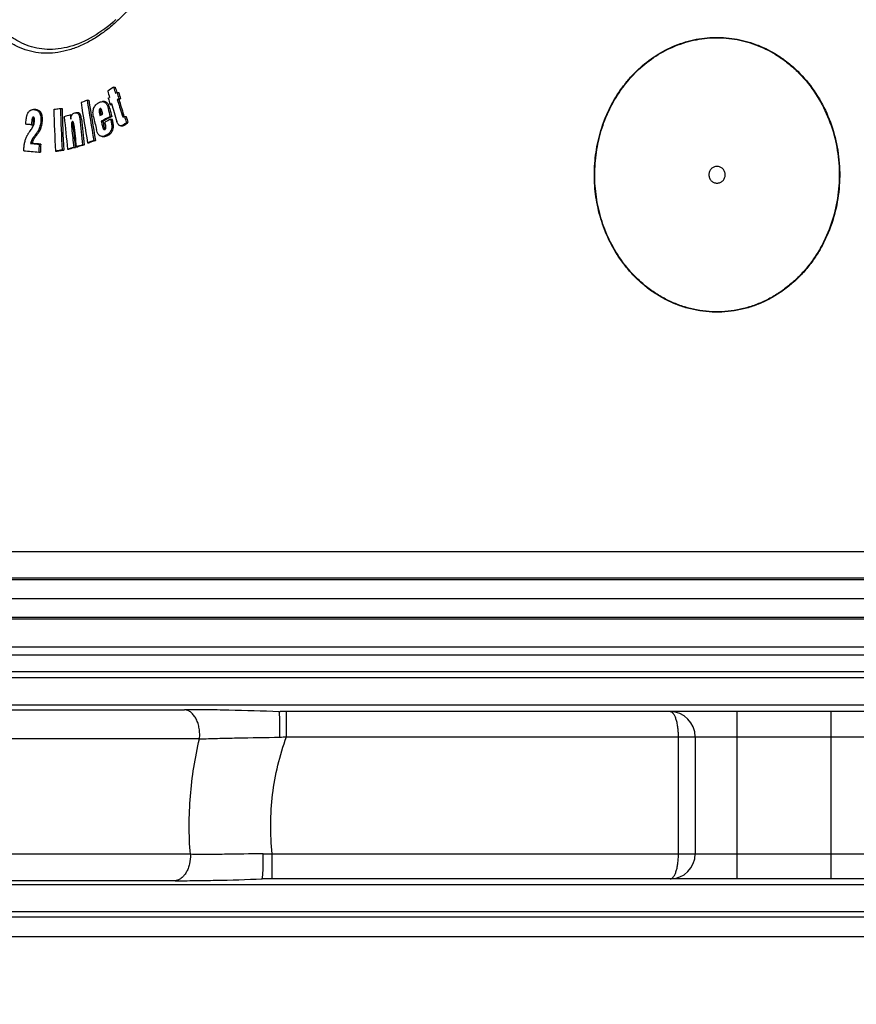
# Model space of a CAD drawing. Extents: x -1913 to 37449, y -8848 to 6615.
# Drawn here: x 4217 to 4617, y 3899 to 4370 of the extents above; entities that cross this region are included whole.
import ezdxf

# ---------------------------------------------------------------- set-up
doc = ezdxf.new("R2010")
doc.units = 0
doc.header["$LTSCALE"] = 5
doc.header["$MEASUREMENT"] = 0
doc.layers.get('0').update_dxf_attribs({"linetype": 'CONTINUOUS'})
doc.layers.get('DEFPOINTS').update_dxf_attribs({"linetype": 'CONTINUOUS'})
doc.layers.add('AM_5', color=3, linetype='CONTINUOUS', lineweight=25)
doc.layers.add('BEZUGSACHSEN', color=7, linetype='CONTINUOUS')
doc.layers.add('RUNDUNGEN', color=7, linetype='CONTINUOUS')
doc.styles.get("Standard").update_dxf_attribs({"font": 'SIMPLEX.SHX', "width": 0.8})
doc.dimstyles.new('AM_ISO$0', dxfattribs={"dimscale": 10, "dimtxt": 3.5, "dimasz": 3.5, "dimexe": 1, "dimexo": 1, "dimgap": 1.5, "dimtad": 1, "dimdsep": 46, "dimtxsty": 'Standard', "dimcen": 0, "dimclrd": 256, "dimclre": 256, "dimclrt": 140, "dimadec": 0, "dimazin": 2, "dimtp": 0.1, "dimtm": 0.1, "dimtfac": 0.71, "dimtdec": 3, "dimtmove": 0, "dimatfit": 3, "dimfxl": 1, "dimlwd": -1, "dimlwe": -1, "dimarcsym": 1})

# ---------------------------------------------------------------- blocks, each defined once
blk = doc.blocks.new('*D212')
at = {"layer": 'AM_5', "linetype": 'ByBlock', "transparency": 16777216}
for p, q in [((3996.35, 4381.38), (3692.25, 4381.38)), ((3702.25, 4346.38), (3702.25, 3176.98)), ((4431.35, 3141.98), (3692.25, 3141.98))]:
    blk.add_line(p, q, dxfattribs=at)
at = {"layer": 'AM_5', "transparency": 16777216}
for points in [[(3696.42, 4346.38), (3708.08, 4346.38), (3702.25, 4381.38)], [(3696.42, 3176.98), (3708.08, 3176.98), (3702.25, 3141.98)]]:
    blk.add_solid(points, dxfattribs=at)
at = {"layer": 'DEFPOINTS', "color": 0, "transparency": 16777216}
for p in [(4006.35, 4381.38), (3702.25, 3141.98), (4441.35, 3141.98)]:
    blk.add_point(p, dxfattribs=at)
at = {"layer": 'AM_5', "color": 140, "transparency": 16777216, "insert": (3669.75, 3761.68), "char_height": 35, "attachment_point": 5, "rotation": 90}
blk.add_mtext('1239', dxfattribs=at)
blk = doc.blocks.new('*D215')
at = {"layer": 'AM_5', "linetype": 'ByBlock', "transparency": 16777216}
for p, q in [((4145.03, 4746.38), (3585.23, 4746.38)), ((3595.23, 4711.38), (3595.23, 3176.98)), ((4431.35, 3141.98), (3585.23, 3141.98))]:
    blk.add_line(p, q, dxfattribs=at)
at = {"layer": 'AM_5', "transparency": 16777216}
for points in [[(3589.39, 4711.38), (3601.06, 4711.38), (3595.23, 4746.38)], [(3589.39, 3176.98), (3601.06, 3176.98), (3595.23, 3141.98)]]:
    blk.add_solid(points, dxfattribs=at)
at = {"layer": 'DEFPOINTS', "color": 0, "transparency": 16777216}
for p in [(4155.03, 4746.38), (3595.23, 3141.98), (4441.35, 3141.98)]:
    blk.add_point(p, dxfattribs=at)
at = {"layer": 'AM_5', "color": 140, "transparency": 16777216, "insert": (3562.73, 3931.49), "char_height": 35, "attachment_point": 5, "rotation": 90}
blk.add_mtext('1604', dxfattribs=at)

msp = doc.modelspace()

# ---------------------------------------------------------------- linework, layer by layer
at = {"color": 7, "linetype": 'Continuous'}
for p, q in [((4261.674, 4337.275), (4262.444, 4337.275)), ((4259.103, 4332.032), (4259.695, 4332.425)), ((4263.185, 4334.771), (4263.175, 4334.804)), ((4263.196, 4334.733), (4263.185, 4334.771)), ((4263.313, 4334.809), (4264.083, 4334.809)), ((4264.19, 4331.889), (4264.96, 4331.889)), ((4236.214, 4327.152), (4236.981, 4327.152)), ((4249.021, 4331.126), (4249.789, 4331.126)), ((4257.091, 4330.405), (4256.322, 4330.405)), ((4260.571, 4329.505), (4259.978, 4329.112)), ((4259.978, 4329.112), (4260.69, 4329.112)), ((4263.429, 4331.39), (4264.199, 4331.39)), ((4223.329, 4322.95), (4223.285, 4322.952)), ((4224.083, 4326.621), (4223.675, 4326.621)), ((4240.972, 4324.041), (4241.74, 4324.041)), ((4244.405, 4325.125), (4243.638, 4325.125)), ((4259.961, 4323.283), (4260.731, 4323.283)), ((4266.869, 4323.327), (4267.64, 4323.327)), ((4222.37, 4319.329), (4223.136, 4319.329)), ((4255.751, 4321.066), (4256.52, 4321.066)), ((4260.25, 4322.054), (4261.02, 4322.054)), ((4265.051, 4318.868), (4265.821, 4318.868)), ((4267.767, 4320.55), (4268.538, 4320.55)), ((4256.257, 4313.769), (4257.025, 4313.769)), ((4221.9, 4310.445), (4222.666, 4310.445)), ((4226.048, 4310.064), (4226.814, 4310.064)), ((4242.61, 4308.518), (4243.376, 4308.518)), ((4243.802, 4308.854), (4244.569, 4308.854)), ((4246.825, 4309.701), (4247.592, 4309.701)), ((4249.246, 4310.672), (4250.013, 4310.672)), ((4252.212, 4311.879), (4252.98, 4311.879)), ((4225.854, 4306.279), (4226.62, 4306.279)), ((4233.86, 4306.774), (4234.626, 4306.774)), ((4237.038, 4307.248), (4237.805, 4307.248)), ((4239.672, 4307.684), (4240.439, 4307.684)), ((5271.351, 4092.701), (4081.351, 4092.701))]:
    msp.add_line(p, q, dxfattribs=at)
at = {"color": 9, "linetype": 'Continuous'}
for p, q in [((4255.171, 4327.036), (4255.54, 4327.036)), ((4259.061, 4327.166), (4259.83, 4327.166)), ((4223.675, 4326.604), (4224.442, 4326.604)), ((4245.476, 4322.259), (4246.243, 4322.259)), ((4254.755, 4325.8), (4255.523, 4325.8)), ((4265.635, 4324.211), (4266.405, 4324.211)), ((4266.17, 4323.095), (4266.239, 4323.095)), ((4222.542, 4321.408), (4223.309, 4321.408)), ((4226.841, 4321.039), (4227.607, 4321.039)), ((4241.487, 4319.713), (4242.254, 4319.713)), ((4241.615, 4317.629), (4242.382, 4317.629)), ((4256.2, 4319.159), (4256.968, 4319.159)), ((4256.689, 4317.492), (4257.457, 4317.492)), ((4260.775, 4318.115), (4261.544, 4318.115)), ((4266.351, 4319.341), (4267.121, 4319.341)), ((4223.478, 4313.54), (4224.244, 4313.54)), ((4225.58, 4316.51), (4226.346, 4316.51)), ((4258.149, 4314.327), (4258.917, 4314.327)), ((5262.835, 4101.688), (4089.866, 4101.688)), ((5262.913, 4083.718), (4089.789, 4083.718)), ((5297.788, 4054.816), (4054.913, 4054.816)), ((5297.788, 4041.848), (4054.913, 4041.848)), ((5297.788, 3955.886), (4054.913, 3955.886)), ((5297.788, 3942.918), (4054.913, 3942.918))]:
    msp.add_line(p, q, dxfattribs=at)
at = {"color": 7, "linetype": 'Continuous'}
for centre, radius, start, end in [((4739.549, 3610.329), 869.951, 123.319876, 123.545232), ((5038.412, 4565.672), 809.622, 196.385787, 196.604579), ((5037.784, 4565.251), 808.161, 196.385123, 196.567761), ((5035.899, 4563.58), 809.891, 196.364928, 196.583623), ((5038.089, 4563.951), 812.776, 196.579253, 196.794157), ((5041.782, 4567.031), 812.368, 196.610126, 196.825173), ((5041.381, 4566.677), 811.145, 196.60983, 196.825201), ((5140.874, 4354.638), 905.077, 181.740285, 183.001376), ((5141.117, 4354.588), 904.552, 181.738149, 182.999971), ((4645.861, 3353.221), 1055.358, 112.087584, 112.2612), ((5104.926, 4462.204), 868.994, 188.756055, 190.0424), ((5105.779, 4463.277), 866.889, 188.768466, 190.057987), ((5107.099, 4463.352), 867.446, 188.767823, 190.056513), ((5081.465, 4515.904), 843.784, 192.925312, 193.195958), ((5081.015, 4515.615), 842.531, 192.924735, 193.195783), ((5044.54, 4566.188), 818.918, 196.799277, 197.432516), ((5045.176, 4567.707), 816.685, 196.819717, 197.346601), ((5045.858, 4567.686), 816.595, 196.820094, 197.347037), ((4223.285, 4322.507), 0.446, 89.9678, 95.48821), ((4223.311, 4322.705), 3.916, 84.66948, 89.93072), ((4224.078, 4322.705), 3.916, 84.66935, 89.93071), ((5138.62, 4354.114), 905.997, 181.735364, 182.995169), ((4601.002, 3050.687), 1323.273, 105.787795, 105.919887), ((5124.734, 4408.73), 890.811, 185.50919, 186.513142), ((5124.231, 4409.369), 887.371, 185.518016, 185.649373), ((5130.975, 4411.022), 889.937, 185.724225, 186.537403), ((5131.281, 4410.955), 889.471, 185.722877, 186.536479), ((5076.598, 4512.021), 845.915, 192.902731, 193.327739), ((4698.556, 3485.128), 945.975, 117.622401, 117.910589), ((4696.783, 3489.818), 940.641, 117.617661, 117.907521), ((5048.383, 4574.567), 820.905, 197.821486, 198.025181), ((5047.986, 4574.207), 819.683, 197.822522, 198.026522), ((5133.691, 4244.882), 914.357, 175.199095, 175.329803), ((5133.156, 4244.956), 913.054, 175.196868, 175.327763), ((5127.93, 4409.748), 891.089, 185.933749, 186.523075), ((5128.008, 4409.657), 890.395, 185.932502, 186.522287), ((5129.397, 4410.176), 891.373, 185.850539, 186.526907), ((5079.871, 4513.913), 846.383, 193.170414, 193.303022), ((5079.422, 4513.624), 845.131, 193.170159, 193.302962), ((4699.17, 3483.159), 946.781, 117.619072, 117.814904), ((5081.89, 4514.908), 847.103, 193.264102, 193.387863), ((4258.305, 4317.786), 0.883, 218.68122, 221.63028), ((5139.283, 4261.373), 914.533, 176.94805, 177.185492), ((5138.746, 4261.422), 913.229, 176.946757, 177.184539), ((4604.859, 3026.17), 1332.532, 105.77442, 105.905706), ((4603.643, 3033.06), 1325.362, 105.772912, 105.904917), ((4616.865, 2983.564), 1376.797, 105.591028, 105.721676), ((4615.624, 2990.603), 1369.477, 105.58924, 105.720597), ((4651.737, 3325.773), 1063.967, 112.055538, 112.227991), ((4650.521, 3330.528), 1058.815, 112.052621, 112.225931), ((4531.511, 7660.741), 3368.359, 264.670884, 264.793613)]:
    msp.add_arc(centre, radius, start, end, dxfattribs=at)
for points in [[(4262.552, 4334.31), (4262.805, 4334.477), (4263.059, 4334.643), (4263.313, 4334.809)], [(4264.19, 4331.889), (4263.936, 4331.723), (4263.682, 4331.557), (4263.429, 4331.39)], [(4264.199, 4331.39), (4264.453, 4331.557), (4264.706, 4331.723), (4264.96, 4331.889)], [(4255.124, 4323.766), (4255.572, 4324.003), (4256.021, 4324.24), (4256.47, 4324.477)], [(4266.17, 4323.095), (4266.191, 4323.085), (4266.216, 4323.082), (4266.239, 4323.082)], [(4266.239, 4323.082), (4266.248, 4323.082), (4266.257, 4323.083), (4266.266, 4323.083)], [(4266.266, 4323.083), (4266.297, 4323.086), (4266.329, 4323.093), (4266.36, 4323.101)], [(4242.056, 4320.842), (4242.029, 4320.842), (4242.002, 4320.838), (4241.976, 4320.831)]]:
    msp.add_open_spline(points, degree=3, dxfattribs=at)
for points, knots in [([(4233.038, 4326.677), (4233.301, 4326.717), (4234.36, 4326.876), (4235.419, 4327.034), (4236.214, 4327.152)], [0, 0, 0, 0, 0.2491356, 1, 1, 1, 1]), ([(4252.041, 4323.131), (4251.967, 4323.457), (4251.844, 4324.123), (4251.769, 4325.143), (4251.838, 4326.168), (4252, 4326.835), (4252.111, 4327.154)], [0, 0, 0, 0, 0.2464668, 0.4978515, 0.7511925, 1, 1, 1, 1]), ([(4252.111, 4327.154), (4252.224, 4327.477), (4252.504, 4328.08), (4253.089, 4328.844), (4253.765, 4329.436), (4254.257, 4329.74), (4254.505, 4329.872)], [0, 0, 0, 0, 0.2767801, 0.5335431, 0.7728469, 1, 1, 1, 1]), ([(4254.505, 4329.872), (4254.792, 4330.023), (4255.375, 4330.283), (4256.011, 4330.405), (4256.322, 4330.405)], [0, 0, 0, 0, 0.5103025, 1, 1, 1, 1]), ([(4255.171, 4327.036), (4255.129, 4327.013), (4255.046, 4326.957), (4254.903, 4326.796), (4254.792, 4326.523), (4254.746, 4326.167), (4254.748, 4325.922), (4254.755, 4325.8)], [0, 0, 0, 0, 0.1038017, 0.2163118, 0.4662517, 0.7325661, 1, 1, 1, 1]), ([(4255.361, 4327.087), (4255.345, 4327.087), (4255.279, 4327.083), (4255.215, 4327.059), (4255.171, 4327.036)], [0, 0, 0, 0, 0.244106, 1, 1, 1, 1]), ([(4255.947, 4326.429), (4255.916, 4326.509), (4255.849, 4326.663), (4255.743, 4326.841), (4255.641, 4326.96), (4255.556, 4327.03), (4255.462, 4327.077), (4255.394, 4327.087), (4255.361, 4327.087)], [0, 0, 0, 0, 0.2772148, 0.5407671, 0.664896, 0.7822966, 0.8930749, 1, 1, 1, 1]), ([(4256.322, 4330.405), (4256.484, 4330.405), (4256.813, 4330.372), (4257.291, 4330.202), (4257.729, 4329.904), (4258.111, 4329.49), (4258.43, 4328.987), (4258.783, 4328.217), (4258.963, 4327.592), (4259.061, 4327.166)], [0, 0, 0, 0, 0.1058037, 0.2137027, 0.3271303, 0.4485183, 0.5780654, 0.7143496, 1, 1, 1, 1]), ([(4259.83, 4327.166), (4259.732, 4327.592), (4259.552, 4328.217), (4259.199, 4328.987), (4258.88, 4329.49), (4258.499, 4329.904), (4258.06, 4330.202), (4257.582, 4330.372), (4257.253, 4330.405), (4257.091, 4330.405)], [0, 0, 0, 0, 0.2856386, 0.4219183, 0.5514628, 0.6728507, 0.7862817, 0.8941875, 1, 1, 1, 1]), ([(4219.631, 4319.584), (4219.656, 4319.983), (4219.716, 4320.781), (4219.847, 4321.971), (4220.006, 4322.95), (4220.186, 4323.712), (4220.3, 4324.082), (4220.367, 4324.261)], [0, 0, 0, 0, 0.2530206, 0.505389, 0.7558122, 0.8792555, 1, 1, 1, 1]), ([(4220.367, 4324.261), (4220.508, 4324.638), (4220.763, 4325.172), (4221.234, 4325.764), (4221.617, 4326.105), (4222.027, 4326.354), (4222.586, 4326.567), (4223.028, 4326.621), (4223.316, 4326.621)], [0, 0, 0, 0, 0.2977598, 0.4331081, 0.5585321, 0.675569, 0.7867051, 1, 1, 1, 1]), ([(4223.242, 4322.95), (4223.187, 4322.945), (4223.07, 4322.909), (4222.924, 4322.781), (4222.81, 4322.6), (4222.722, 4322.386), (4222.656, 4322.152), (4222.589, 4321.826), (4222.558, 4321.576), (4222.542, 4321.408)], [0, 0, 0, 0, 0.092362, 0.1966839, 0.3159571, 0.4457717, 0.5812952, 0.7196971, 1, 1, 1, 1]), ([(4223.309, 4321.408), (4223.331, 4321.648), (4223.379, 4322.004), (4223.507, 4322.452), (4223.608, 4322.656), (4223.672, 4322.742)], [0, 0, 0, 0, 0.5183527, 0.7689185, 1, 1, 1, 1]), ([(4223.871, 4321.236), (4223.877, 4321.328), (4223.884, 4321.466), (4223.887, 4321.649), (4223.886, 4321.877), (4223.866, 4322.188), (4223.798, 4322.509), (4223.691, 4322.727), (4223.588, 4322.849), (4223.463, 4322.926), (4223.373, 4322.946), (4223.329, 4322.95)], [0, 0, 0, 0, 0.1409877, 0.2114392, 0.2817782, 0.4906897, 0.6895643, 0.7798316, 0.860409, 0.9323632, 1, 1, 1, 1]), ([(4223.675, 4326.604), (4223.907, 4326.583), (4224.375, 4326.504), (4225.06, 4326.244), (4225.703, 4325.787), (4226.238, 4325.1), (4226.611, 4324.215), (4226.818, 4323.202), (4226.887, 4322.129), (4226.865, 4321.403), (4226.841, 4321.039)], [0, 0, 0, 0, 0.0967647, 0.1961754, 0.3022569, 0.4204839, 0.5536181, 0.6981633, 0.8482629, 1, 1, 1, 1]), ([(4227.607, 4321.039), (4227.631, 4321.403), (4227.654, 4322.129), (4227.584, 4323.202), (4227.378, 4324.215), (4227.005, 4325.1), (4226.469, 4325.787), (4225.827, 4326.244), (4225.142, 4326.504), (4224.674, 4326.583), (4224.442, 4326.604)], [0, 0, 0, 0, 0.1517394, 0.3018402, 0.4463877, 0.5795222, 0.6977472, 0.8038271, 0.9032365, 1, 1, 1, 1]), ([(4241.17, 4322.016), (4241.201, 4322.378), (4241.281, 4322.916), (4241.503, 4323.589), (4241.727, 4324.037), (4242.01, 4324.414), (4242.432, 4324.791), (4242.812, 4324.968), (4243.066, 4325.039)], [0, 0, 0, 0, 0.2861653, 0.4246074, 0.5563286, 0.6790912, 0.7927304, 1, 1, 1, 1]), ([(4243.066, 4325.039), (4243.113, 4325.052), (4243.3, 4325.1), (4243.493, 4325.125), (4243.638, 4325.125)], [0, 0, 0, 0, 0.2531645, 1, 1, 1, 1]), ([(4243.638, 4325.125), (4243.763, 4325.125), (4244.018, 4325.096), (4244.385, 4324.939), (4244.708, 4324.658), (4244.968, 4324.276), (4245.166, 4323.823), (4245.361, 4323.149), (4245.44, 4322.618), (4245.476, 4322.259)], [0, 0, 0, 0, 0.1002225, 0.2036892, 0.3155016, 0.4384667, 0.5712473, 0.7107258, 1, 1, 1, 1]), ([(4246.243, 4322.259), (4246.207, 4322.618), (4246.129, 4323.149), (4245.933, 4323.823), (4245.735, 4324.276), (4245.476, 4324.658), (4245.153, 4324.939), (4244.786, 4325.096), (4244.53, 4325.125), (4244.405, 4325.125)], [0, 0, 0, 0, 0.2892744, 0.4287521, 0.5615287, 0.6844924, 0.7963053, 0.8997725, 1, 1, 1, 1]), ([(4254.755, 4325.8), (4254.764, 4325.625), (4254.811, 4325.281), (4254.935, 4324.602), (4255.047, 4324.099), (4255.124, 4323.766)], [0, 0, 0, 0, 0.2532729, 0.5035427, 1, 1, 1, 1]), ([(4255.523, 4325.8), (4255.513, 4325.986), (4255.515, 4326.347), (4255.622, 4326.712), (4255.728, 4326.853)], [0, 0, 0, 0, 0.5140851, 1, 1, 1, 1]), ([(4255.81, 4324.129), (4255.75, 4324.403), (4255.662, 4324.817), (4255.566, 4325.374), (4255.531, 4325.657), (4255.523, 4325.8)], [0, 0, 0, 0, 0.4965306, 0.7468807, 1, 1, 1, 1]), ([(4256.47, 4324.477), (4256.431, 4324.643), (4256.354, 4324.974), (4256.232, 4325.467), (4256.124, 4325.874), (4256.03, 4326.195), (4255.977, 4326.353), (4255.947, 4326.429)], [0, 0, 0, 0, 0.2523368, 0.5038003, 0.7537937, 0.8777397, 1, 1, 1, 1]), ([(4265.635, 4324.211), (4265.668, 4324.107), (4265.735, 4323.901), (4265.828, 4323.648), (4265.913, 4323.452), (4265.982, 4323.313), (4266.061, 4323.189), (4266.129, 4323.116), (4266.17, 4323.095)], [0, 0, 0, 0, 0.2612138, 0.5191841, 0.6460858, 0.770498, 0.8903429, 1, 1, 1, 1]), ([(4266.36, 4323.101), (4266.449, 4323.124), (4266.622, 4323.197), (4266.787, 4323.282), (4266.869, 4323.327)], [0, 0, 0, 0, 0.4937792, 1, 1, 1, 1]), ([(4266.777, 4323.277), (4266.734, 4323.347), (4266.662, 4323.496), (4266.536, 4323.807), (4266.456, 4324.049), (4266.405, 4324.211)], [0, 0, 0, 0, 0.242535, 0.491977, 1, 1, 1, 1]), ([(4222.37, 4319.329), (4222.141, 4319.351), (4221.228, 4319.435), (4220.315, 4319.52), (4219.631, 4319.584)], [0, 0, 0, 0, 0.2508591, 1, 1, 1, 1]), ([(4220.167, 4313.964), (4220.207, 4314.047), (4220.294, 4314.206), (4220.476, 4314.514), (4220.713, 4314.887), (4221.004, 4315.326), (4221.394, 4315.903), (4221.89, 4316.616), (4222.291, 4317.182), (4222.492, 4317.464)], [0, 0, 0, 0, 0.0652859, 0.1292253, 0.2554168, 0.3804851, 0.5049436, 0.7528415, 1, 1, 1, 1]), ([(4222.492, 4317.464), (4222.865, 4317.986), (4223.352, 4318.866), (4223.747, 4320.166), (4223.848, 4320.875), (4223.871, 4321.236)], [0, 0, 0, 0, 0.4739819, 0.7321994, 1, 1, 1, 1]), ([(4226.841, 4321.039), (4226.788, 4320.226), (4226.541, 4318.656), (4225.948, 4317.178), (4225.58, 4316.51)], [0, 0, 0, 0, 0.516521, 1, 1, 1, 1]), ([(4226.346, 4316.51), (4226.714, 4317.178), (4227.307, 4318.656), (4227.554, 4320.226), (4227.607, 4321.039)], [0, 0, 0, 0, 0.4834802, 1, 1, 1, 1]), ([(4241.487, 4319.713), (4241.478, 4319.538), (4241.486, 4319.188), (4241.529, 4318.493), (4241.579, 4317.974), (4241.615, 4317.629)], [0, 0, 0, 0, 0.2513868, 0.5016383, 1, 1, 1, 1]), ([(4241.976, 4320.831), (4241.935, 4320.819), (4241.853, 4320.782), (4241.747, 4320.687), (4241.662, 4320.557), (4241.575, 4320.351), (4241.513, 4320.066), (4241.493, 4319.831), (4241.487, 4319.713)], [0, 0, 0, 0, 0.0983531, 0.2063248, 0.3258015, 0.4542882, 0.7242949, 1, 1, 1, 1]), ([(4242.166, 4320.818), (4242.157, 4320.822), (4242.122, 4320.836), (4242.084, 4320.842), (4242.056, 4320.842)], [0, 0, 0, 0, 0.2554846, 1, 1, 1, 1]), ([(4242.667, 4319.315), (4242.652, 4319.46), (4242.617, 4319.746), (4242.55, 4320.098), (4242.473, 4320.367), (4242.4, 4320.553), (4242.306, 4320.713), (4242.216, 4320.795), (4242.166, 4320.818)], [0, 0, 0, 0, 0.2679609, 0.5313952, 0.6596801, 0.7833296, 0.898506, 1, 1, 1, 1]), ([(4242.382, 4317.629), (4242.346, 4317.974), (4242.296, 4318.493), (4242.253, 4319.188), (4242.245, 4319.538), (4242.254, 4319.713)], [0, 0, 0, 0, 0.4983637, 0.7486159, 1, 1, 1, 1]), ([(4242.254, 4319.713), (4242.261, 4319.852), (4242.286, 4320.123), (4242.356, 4320.392), (4242.413, 4320.513)], [0, 0, 0, 0, 0.5087691, 1, 1, 1, 1]), ([(4256.2, 4319.159), (4256.233, 4319.016), (4256.302, 4318.731), (4256.413, 4318.307), (4256.513, 4317.958), (4256.605, 4317.687), (4256.658, 4317.555), (4256.689, 4317.492)], [0, 0, 0, 0, 0.253387, 0.5056645, 0.7557852, 0.8791868, 1, 1, 1, 1]), ([(4256.689, 4317.492), (4256.72, 4317.428), (4256.786, 4317.308), (4256.909, 4317.152), (4257.06, 4317.042), (4257.179, 4317.015), (4257.235, 4317.015)], [0, 0, 0, 0, 0.2781587, 0.5390123, 0.7776761, 1, 1, 1, 1]), ([(4257.457, 4317.492), (4257.427, 4317.555), (4257.374, 4317.687), (4257.282, 4317.958), (4257.181, 4318.307), (4257.071, 4318.731), (4257.002, 4319.016), (4256.968, 4319.159)], [0, 0, 0, 0, 0.120809, 0.2442118, 0.494333, 0.7466118, 1, 1, 1, 1]), ([(4257.615, 4317.234), (4257.6, 4317.253), (4257.54, 4317.334), (4257.491, 4317.423), (4257.457, 4317.492)], [0, 0, 0, 0, 0.2422108, 1, 1, 1, 1]), ([(4257.483, 4317.084), (4257.539, 4317.113), (4257.65, 4317.191), (4257.782, 4317.359), (4257.869, 4317.572), (4257.924, 4317.89), (4257.905, 4318.296), (4257.844, 4318.613), (4257.808, 4318.768)], [0, 0, 0, 0, 0.1036293, 0.2176402, 0.3429526, 0.4748037, 0.740121, 1, 1, 1, 1]), ([(4260.775, 4318.115), (4260.734, 4317.664), (4260.548, 4316.8), (4259.92, 4315.698), (4259.087, 4314.886), (4258.462, 4314.492), (4258.149, 4314.327)], [0, 0, 0, 0, 0.2818811, 0.5422011, 0.7788537, 1, 1, 1, 1]), ([(4258.917, 4314.327), (4259.231, 4314.492), (4259.856, 4314.886), (4260.689, 4315.698), (4261.317, 4316.8), (4261.503, 4317.664), (4261.544, 4318.115)], [0, 0, 0, 0, 0.2211575, 0.4578158, 0.718132, 1, 1, 1, 1]), ([(4260.25, 4322.054), (4260.326, 4321.735), (4260.469, 4321.094), (4260.651, 4320.119), (4260.76, 4319.293), (4260.798, 4318.622), (4260.79, 4318.283), (4260.775, 4318.115)], [0, 0, 0, 0, 0.2462044, 0.4945773, 0.7457538, 0.8726007, 1, 1, 1, 1]), ([(4261.544, 4318.115), (4261.56, 4318.283), (4261.567, 4318.622), (4261.529, 4319.293), (4261.42, 4320.119), (4261.238, 4321.094), (4261.095, 4321.735), (4261.02, 4322.054)], [0, 0, 0, 0, 0.127401, 0.254248, 0.5054236, 0.753796, 1, 1, 1, 1]), ([(4265.051, 4318.868), (4264.948, 4318.868), (4264.737, 4318.892), (4264.324, 4319.047), (4263.973, 4319.364), (4263.7, 4319.76), (4263.454, 4320.222), (4263.315, 4320.598), (4263.235, 4320.855)], [0, 0, 0, 0, 0.1079061, 0.2181532, 0.4551743, 0.5844905, 0.719286, 1, 1, 1, 1]), ([(4266.351, 4319.341), (4266.25, 4319.274), (4265.854, 4319.035), (4265.394, 4318.868), (4265.051, 4318.868)], [0, 0, 0, 0, 0.26173, 1, 1, 1, 1]), ([(4265.821, 4318.868), (4265.933, 4318.868), (4266.22, 4318.902), (4266.662, 4319.063), (4266.97, 4319.241), (4267.121, 4319.341)], [0, 0, 0, 0, 0.2406663, 0.6123983, 1, 1, 1, 1]), ([(4267.767, 4320.55), (4267.727, 4320.476), (4267.625, 4320.344), (4267.4, 4320.115), (4267.1, 4319.866), (4266.729, 4319.594), (4266.477, 4319.424), (4266.351, 4319.341)], [0, 0, 0, 0, 0.1351745, 0.264164, 0.514028, 0.7585312, 1, 1, 1, 1]), ([(4267.121, 4319.341), (4267.247, 4319.424), (4267.499, 4319.594), (4267.87, 4319.866), (4268.17, 4320.115), (4268.395, 4320.344), (4268.497, 4320.476), (4268.538, 4320.55)], [0, 0, 0, 0, 0.2414743, 0.4859818, 0.7358475, 0.864835, 1, 1, 1, 1]), ([(4218.669, 4306.942), (4218.699, 4307.561), (4218.795, 4308.792), (4219.068, 4310.608), (4219.499, 4312.346), (4219.92, 4313.447), (4220.167, 4313.964)], [0, 0, 0, 0, 0.2575506, 0.5125233, 0.7616241, 1, 1, 1, 1]), ([(4223.478, 4313.54), (4223.143, 4313.095), (4222.494, 4312.125), (4222.036, 4311.036), (4221.9, 4310.445)], [0, 0, 0, 0, 0.478784, 1, 1, 1, 1]), ([(4222.666, 4310.445), (4222.803, 4311.036), (4223.26, 4312.125), (4223.909, 4313.095), (4224.244, 4313.54)], [0, 0, 0, 0, 0.5212052, 1, 1, 1, 1]), ([(4225.58, 4316.51), (4225.504, 4316.373), (4225.337, 4316.111), (4225.078, 4315.728), (4224.815, 4315.355), (4224.462, 4314.864), (4224.017, 4314.259), (4223.658, 4313.779), (4223.478, 4313.54)], [0, 0, 0, 0, 0.1291262, 0.2556736, 0.381055, 0.505706, 0.7535422, 1, 1, 1, 1]), ([(4224.244, 4313.54), (4224.424, 4313.779), (4224.783, 4314.259), (4225.228, 4314.864), (4225.581, 4315.355), (4225.844, 4315.728), (4226.103, 4316.111), (4226.27, 4316.373), (4226.346, 4316.51)], [0, 0, 0, 0, 0.2464573, 0.4942933, 0.6189443, 0.7443258, 0.8708734, 1, 1, 1, 1]), ([(4256.257, 4313.769), (4256.093, 4313.769), (4255.761, 4313.802), (4255.279, 4313.97), (4254.833, 4314.268), (4254.444, 4314.681), (4254.117, 4315.186), (4253.754, 4315.96), (4253.567, 4316.59), (4253.465, 4317.02)], [0, 0, 0, 0, 0.1057153, 0.2136031, 0.3270542, 0.4484848, 0.5780871, 0.7144138, 1, 1, 1, 1]), ([(4258.149, 4314.327), (4257.85, 4314.169), (4257.243, 4313.898), (4256.581, 4313.769), (4256.257, 4313.769)], [0, 0, 0, 0, 0.5103927, 1, 1, 1, 1]), ([(4257.025, 4313.769), (4257.35, 4313.769), (4258.012, 4313.898), (4258.619, 4314.169), (4258.917, 4314.327)], [0, 0, 0, 0, 0.4896097, 1, 1, 1, 1]), ([(4257.235, 4317.015), (4257.256, 4317.015), (4257.343, 4317.022), (4257.426, 4317.053), (4257.483, 4317.084)], [0, 0, 0, 0, 0.2444857, 1, 1, 1, 1]), ([(4221.9, 4310.445), (4222.244, 4310.413), (4223.626, 4310.285), (4225.009, 4310.159), (4226.048, 4310.064)], [0, 0, 0, 0, 0.2487368, 1, 1, 1, 1]), ([(4226.814, 4310.064), (4226.467, 4310.096), (4225.084, 4310.222), (4223.702, 4310.349), (4222.666, 4310.445)], [0, 0, 0, 0, 0.2512635, 1, 1, 1, 1]), ([(4237.038, 4307.248), (4236.773, 4307.209), (4235.713, 4307.051), (4234.653, 4306.893), (4233.86, 4306.774)], [0, 0, 0, 0, 0.2508617, 1, 1, 1, 1]), ([(4234.626, 4306.774), (4234.89, 4306.814), (4235.95, 4306.972), (4237.009, 4307.13), (4237.805, 4307.248)], [0, 0, 0, 0, 0.2491359, 1, 1, 1, 1])]:
    msp.add_open_spline(points, degree=3, knots=knots, dxfattribs=at)
at = {"layer": 'BEZUGSACHSEN', "color": 7, "linetype": 'Continuous'}
for points in [[(4554.198, 4295.432), (4554.198, 4295.952), (4553.996, 4296.999), (4553.131, 4298.328), (4551.831, 4299.222), (4550.293, 4299.537), (4548.754, 4299.222), (4547.454, 4298.328), (4546.589, 4296.999), (4546.387, 4295.952), (4546.387, 4295.432)], [(4546.387, 4295.432), (4546.387, 4294.912), (4546.589, 4293.865), (4547.454, 4292.536), (4548.754, 4291.642), (4550.293, 4291.327), (4551.831, 4291.642), (4553.131, 4292.536), (4553.996, 4293.865), (4554.198, 4294.912), (4554.198, 4295.432)]]:
    msp.add_open_spline(points, degree=3, knots=[0, 0, 0, 0, 0.1263819, 0.2519588, 0.3763883, 0.5, 0.6236117, 0.7480412, 0.8736181, 1, 1, 1, 1], dxfattribs=at)
at = {"layer": 'RUNDUNGEN', "color": 7, "linetype": 'Continuous'}
for p, q in [((4231.212, 4355.384), (4231.21, 4355.384)), ((4745.578, 4038.701), (4341.336, 4038.701)), ((4539.851, 4026.701), (4539.851, 3970.701)), ((4748.983, 3958.701), (4333.121, 3958.701))]:
    msp.add_line(p, q, dxfattribs=at)
at = {"layer": 'RUNDUNGEN', "color": 9, "linetype": 'Continuous'}
for p, q in [((5238.22, 4115.085), (4114.482, 4115.085)), ((5247.344, 4102.523), (4105.358, 4102.523)), ((4100.272, 4083.062), (5252.429, 4083.062)), ((4109.035, 4069.636), (5243.666, 4069.636)), ((5245.041, 4065.792), (4107.66, 4065.792)), ((5255.536, 4057.77), (4097.165, 4057.77)), ((4086.35, 4039.649), (4295.642, 4039.649)), ((4344.359, 4026.701), (4344.359, 4038.701)), ((4559.851, 3958.701), (4559.851, 4038.701)), ((4604.851, 3958.701), (4604.851, 4038.701)), ((4302.736, 4025.671), (4097.344, 4025.671)), ((4344.359, 4026.701), (4739.55, 4026.701)), ((4531.851, 3970.701), (4531.851, 4026.701)), ((4298.36, 3970.49), (4094.23, 3970.49)), ((4337.566, 3958.701), (4337.566, 3970.701)), ((4337.566, 3970.701), (4741.494, 3970.701)), ((4291.124, 3957.856), (4083.086, 3957.856)), ((4088.707, 3940.555), (5263.994, 3940.555)), ((4099.592, 3931.151), (5253.109, 3931.151))]:
    msp.add_line(p, q, dxfattribs=at)
at = {"layer": 'RUNDUNGEN', "color": 7, "linetype": 'Continuous'}
msp.add_lwpolyline([(4262.785, 4369.633), (4261.448, 4368.445), (4260.101, 4367.305), (4258.745, 4366.215), (4257.381, 4365.174), (4256.01, 4364.184), (4254.632, 4363.244), (4253.25, 4362.355), (4251.864, 4361.518), (4250.474, 4360.733), (4249.081, 4360.001), (4247.687, 4359.321), (4246.292, 4358.694), (4244.897, 4358.121), (4243.503, 4357.601), (4242.111, 4357.135), (4240.72, 4356.723), (4239.333, 4356.366), (4237.95, 4356.064), (4236.572, 4355.817), (4235.199, 4355.625), (4233.832, 4355.489), (4232.472, 4355.408), (4231.212, 4355.384)], dxfattribs=at)
for centre, start, end in [((4527.851, 4026.701), 0, 90), ((4527.851, 3970.701), 270, 0)]:
    msp.add_arc(centre, 12, start, end, dxfattribs=at)
at = {"layer": 'RUNDUNGEN', "color": 9, "linetype": 'Continuous'}
msp.add_arc((4276.428, 5112.892), 1088.314, 273.408465, 273.578667, dxfattribs=at)
for points, knots in [([(4229.683, 4353.55), (4227.934, 4353.55), (4224.451, 4353.817), (4219.368, 4355.049), (4214.535, 4357.095), (4210.008, 4359.927), (4205.83, 4363.505), (4202.039, 4367.786), (4198.666, 4372.719), (4195.736, 4378.253), (4193.27, 4384.33), (4191.285, 4390.889), (4189.794, 4397.87), (4188.806, 4405.204), (4188.325, 4412.827), (4188.365, 4423.379), (4189.704, 4436.838), (4193.233, 4452.839), (4198.582, 4468.279), (4204.48, 4480.349), (4209.979, 4489.215), (4214.383, 4495.302), (4219.074, 4500.842), (4225.504, 4507.268), (4232.467, 4512.586), (4239.832, 4516.444), (4245.286, 4518.493), (4250.74, 4519.739), (4254.39, 4520.025), (4256.182, 4520.025)], [0, 0, 0, 0, 0.0240583, 0.0478181, 0.0716546, 0.0959343, 0.1209831, 0.1470638, 0.1743661, 0.2030065, 0.233034, 0.2644398, 0.2971665, 0.3311168, 0.3661619, 0.4021471, 0.4761893, 0.5517191, 0.6270447, 0.7004653, 0.7359818, 0.7704544, 0.8037364, 0.8357142, 0.8954408, 0.9232792, 0.9498572, 0.9753493, 1, 1, 1, 1]), ([(4256.182, 4520.025), (4257.935, 4520.025), (4261.434, 4519.757), (4266.553, 4518.522), (4271.444, 4516.475), (4276.052, 4513.643), (4280.33, 4510.06), (4284.235, 4505.771), (4287.732, 4500.824), (4290.789, 4495.272), (4293.38, 4489.173), (4295.481, 4482.587), (4297.075, 4475.579), (4298.527, 4465.624), (4298.965, 4452.541), (4297.39, 4436.524), (4293.787, 4420.527), (4288.289, 4405.121), (4282.226, 4393.1), (4276.584, 4384.277), (4272.067, 4378.213), (4267.266, 4372.695), (4262.223, 4367.779), (4256.987, 4363.517), (4251.609, 4359.954), (4246.139, 4357.132), (4240.632, 4355.084), (4235.145, 4353.838), (4231.479, 4353.55), (4229.683, 4353.55)], [0, 0, 0, 0, 0.0239672, 0.0477468, 0.0716965, 0.0961563, 0.1214222, 0.1477284, 0.175241, 0.2040583, 0.2342173, 0.2657015, 0.2984501, 0.3323657, 0.4031268, 0.4767777, 0.5518429, 0.6267429, 0.6998884, 0.7353493, 0.7698258, 0.8031678, 0.8352519, 0.8659891, 0.8953344, 0.9232973, 0.9499519, 0.975445, 1, 1, 1, 1]), ([(4231.21, 4355.384), (4229.508, 4355.384), (4226.12, 4355.643), (4221.177, 4356.845), (4216.483, 4358.839), (4212.089, 4361.598), (4208.04, 4365.084), (4204.371, 4369.253), (4201.112, 4374.058), (4198.287, 4379.445), (4195.916, 4385.359), (4194.015, 4391.742), (4192.595, 4398.533), (4191.337, 4408.189), (4191.057, 4420.88), (4192.667, 4436.43), (4196.158, 4451.99), (4201.414, 4467.006), (4207.19, 4478.748), (4212.568, 4487.375), (4216.872, 4493.301), (4221.454, 4498.694), (4227.732, 4504.953), (4234.525, 4510.133), (4241.706, 4513.892), (4247.021, 4515.89), (4252.333, 4517.104), (4255.888, 4517.384), (4257.633, 4517.384)], [0, 0, 0, 0, 0.0240546, 0.047795, 0.0715991, 0.0958368, 0.1208376, 0.1468675, 0.1741186, 0.202709, 0.2326888, 0.26405, 0.2967355, 0.3306489, 0.4015809, 0.4755902, 0.5511203, 0.6264845, 0.6999827, 0.7355506, 0.7700811, 0.8034252, 0.8354667, 0.8953137, 0.923202, 0.9498192, 0.9753374, 1, 1, 1, 1]), ([(4503.184, 4256.262), (4501.22, 4259.224), (4497.762, 4265.487), (4494.085, 4275.568), (4491.947, 4286.104), (4491.369, 4296.847), (4492.194, 4305.781), (4493.633, 4312.788), (4495.585, 4319.657), (4498.98, 4327.922), (4503.618, 4335.549), (4508.023, 4341.117), (4512.86, 4346.273), (4519.698, 4351.891), (4528.963, 4357.015), (4539.009, 4360.273), (4549.483, 4361.49), (4559.989, 4360.596), (4570.123, 4357.643), (4576.388, 4354.411), (4579.343, 4352.524)], [0, 0, 0, 0, 0.0628276, 0.1258385, 0.188973, 0.2521659, 0.31535, 0.3469393, 0.3785019, 0.44147, 0.5042408, 0.5355647, 0.5668256, 0.6290904, 0.6910994, 0.7529003, 0.8145799, 0.8762505, 0.9380266, 1, 1, 1, 1]), ([(4503.343, 4256.374), (4501.386, 4259.327), (4497.94, 4265.572), (4494.276, 4275.621), (4492.145, 4286.125), (4491.568, 4296.835), (4492.389, 4305.74), (4493.821, 4312.726), (4495.765, 4319.574), (4499.147, 4327.815), (4503.766, 4335.421), (4508.155, 4340.974), (4512.974, 4346.117), (4519.787, 4351.721), (4529.021, 4356.833), (4539.035, 4360.086), (4549.476, 4361.302), (4559.95, 4360.411), (4570.051, 4357.466), (4576.296, 4354.243), (4579.242, 4352.361)], [0, 0, 0, 0, 0.0628278, 0.1258385, 0.1889728, 0.2521655, 0.3153494, 0.3469386, 0.3785012, 0.4414695, 0.5042409, 0.5355651, 0.5668263, 0.6290919, 0.6911013, 0.7529023, 0.8145815, 0.8762515, 0.938027, 1, 1, 1, 1]), ([(4579.343, 4352.524), (4581.054, 4351.433), (4584.366, 4349.062), (4590.475, 4343.661), (4597.075, 4335.779), (4603.099, 4324.995), (4607.131, 4313.282), (4608.779, 4303.069), (4609.057, 4294.821), (4608.642, 4286.58), (4606.825, 4276.399), (4603.292, 4266.686), (4599.475, 4259.408), (4596.131, 4254.244), (4592.323, 4249.429), (4588.075, 4245.017), (4583.417, 4241.061), (4578.386, 4237.615), (4573.029, 4234.731), (4567.398, 4232.454), (4561.557, 4230.824), (4555.575, 4229.869), (4549.526, 4229.608), (4543.486, 4230.046), (4537.533, 4231.175), (4531.739, 4232.972), (4526.173, 4235.407), (4522.656, 4237.426), (4520.955, 4238.526)], [0, 0, 0, 0, 0.0311076, 0.0622901, 0.1248046, 0.1875928, 0.2505908, 0.3137178, 0.3453302, 0.3769416, 0.4400597, 0.5030405, 0.5344862, 0.5658705, 0.5971865, 0.6284296, 0.6595972, 0.6906903, 0.7217131, 0.7526737, 0.7835842, 0.81446, 0.8453191, 0.8761805, 0.9070634, 0.9379851, 0.9689603, 1, 1, 1, 1]), ([(4579.242, 4352.361), (4580.947, 4351.272), (4584.249, 4348.908), (4590.337, 4343.522), (4596.914, 4335.663), (4602.916, 4324.911), (4606.934, 4313.234), (4608.576, 4303.053), (4608.854, 4294.831), (4608.441, 4286.615), (4606.632, 4276.466), (4603.114, 4266.781), (4599.313, 4259.524), (4595.982, 4254.375), (4592.188, 4249.573), (4587.956, 4245.172), (4583.314, 4241.226), (4578.301, 4237.788), (4572.962, 4234.91), (4567.35, 4232.638), (4561.527, 4231.011), (4555.564, 4230.057), (4549.534, 4229.796), (4543.513, 4230.232), (4537.578, 4231.357), (4531.803, 4233.15), (4526.254, 4235.578), (4522.749, 4237.592), (4521.054, 4238.689)], [0, 0, 0, 0, 0.0311075, 0.06229, 0.1248044, 0.1875926, 0.2505906, 0.3137175, 0.3453297, 0.376941, 0.4400591, 0.50304, 0.5344858, 0.5658702, 0.5971865, 0.6284296, 0.6595974, 0.6906906, 0.7217134, 0.752674, 0.7835844, 0.8144601, 0.845319, 0.8761803, 0.9070632, 0.9379849, 0.9689601, 1, 1, 1, 1]), ([(4520.955, 4238.526), (4519.194, 4239.666), (4515.788, 4242.143), (4511.098, 4246.382), (4506.857, 4251.091), (4504.353, 4254.5), (4503.184, 4256.262)], [0, 0, 0, 0, 0.2490746, 0.4987716, 0.749089, 1, 1, 1, 1]), ([(4521.054, 4238.689), (4519.298, 4239.825), (4515.903, 4242.296), (4511.229, 4246.523), (4507.003, 4251.218), (4504.507, 4254.617), (4503.343, 4256.374)], [0, 0, 0, 0, 0.2490745, 0.4987717, 0.7490892, 1, 1, 1, 1]), ([(4340.831, 4038.68), (4332.818, 4038.984), (4321.107, 4039.341), (4306.042, 4039.6), (4298.993, 4039.649), (4295.642, 4039.649)], [0, 0, 0, 0, 0.5321541, 0.77759, 1, 1, 1, 1]), ([(4302.736, 4025.671), (4302.827, 4026.498), (4302.894, 4028.163), (4302.666, 4030.623), (4302.117, 4032.959), (4301.27, 4035.075), (4300.157, 4036.882), (4298.82, 4038.305), (4297.53, 4039.13), (4296.456, 4039.516), (4295.912, 4039.62), (4295.642, 4039.649)], [0, 0, 0, 0, 0.1456759, 0.2906351, 0.4312902, 0.5645, 0.6879742, 0.8007385, 0.90364, 0.9523933, 1, 1, 1, 1]), ([(4531.851, 4026.701), (4531.851, 4027.502), (4531.799, 4029.073), (4531.568, 4031.342), (4531.197, 4033.415), (4530.705, 4035.214), (4530.19, 4036.498), (4529.722, 4037.328), (4529.373, 4037.818), (4529.01, 4038.205), (4528.635, 4038.487), (4528.247, 4038.661), (4527.979, 4038.701), (4527.851, 4038.701)], [0, 0, 0, 0, 0.1799505, 0.3527285, 0.511916, 0.6524331, 0.7709143, 0.8214531, 0.866231, 0.9055822, 0.9401641, 0.9710979, 1, 1, 1, 1]), ([(4298.36, 3970.49), (4298.002, 3975.107), (4297.647, 3984.373), (4298.206, 3998.267), (4299.852, 4012.075), (4301.66, 4021.168), (4302.736, 4025.671)], [0, 0, 0, 0, 0.2500102, 0.5000203, 0.7500202, 1, 1, 1, 1]), ([(4302.736, 4025.671), (4305.586, 4025.772), (4311.58, 4025.949), (4324.379, 4026.236), (4334.327, 4026.395), (4341.132, 4026.504)], [0, 0, 0, 0, 0.2227819, 0.4684077, 1, 1, 1, 1]), ([(4337.566, 3970.701), (4337.043, 3975.412), (4336.543, 3984.903), (4337.456, 3999.125), (4340.003, 4013.145), (4342.746, 4022.244), (4344.359, 4026.701)], [0, 0, 0, 0, 0.2499958, 0.4999921, 0.7499925, 1, 1, 1, 1]), ([(4298.361, 3970.49), (4298.416, 3968.953), (4298.216, 3966.654), (4297.374, 3963.799), (4296.498, 3961.905), (4295.399, 3960.3), (4294.111, 3959.044), (4292.677, 3958.188), (4291.635, 3957.911), (4291.124, 3957.856)], [0, 0, 0, 0, 0.2918678, 0.431677, 0.5637003, 0.6862495, 0.7988178, 0.9024564, 1, 1, 1, 1]), ([(4333.202, 3970.792), (4327.016, 3970.643), (4317.984, 3970.485), (4306.369, 3970.43), (4300.942, 3970.459), (4298.36, 3970.49)], [0, 0, 0, 0, 0.5327704, 0.777704, 1, 1, 1, 1]), ([(4333.202, 3970.792), (4333.565, 3970.785), (4335.02, 3970.755), (4336.474, 3970.725), (4337.566, 3970.701)], [0, 0, 0, 0, 0.2497143, 1, 1, 1, 1]), ([(4527.851, 3958.701), (4527.979, 3958.701), (4528.247, 3958.741), (4528.634, 3958.914), (4529.01, 3959.196), (4529.373, 3959.584), (4529.722, 3960.073), (4530.19, 3960.904), (4530.705, 3962.188), (4531.197, 3963.986), (4531.568, 3966.06), (4531.799, 3968.329), (4531.851, 3969.9), (4531.851, 3970.702)], [0, 0, 0, 0, 0.0289016, 0.0598342, 0.0944147, 0.1337644, 0.1785412, 0.2290791, 0.3475599, 0.4880783, 0.6472681, 0.8200484, 1, 1, 1, 1]), ([(4291.124, 3957.856), (4294.199, 3957.856), (4300.662, 3957.899), (4314.494, 3958.128), (4325.248, 3958.448), (4332.613, 3958.722)], [0, 0, 0, 0, 0.2222856, 0.4671908, 1, 1, 1, 1])]:
    msp.add_open_spline(points, degree=3, knots=knots, dxfattribs=at)
at = {"layer": 'RUNDUNGEN', "color": 7, "linetype": 'Continuous'}
for points, knots in [([(4340.831, 4038.68), (4340.828, 4038.683), (4340.843, 4038.688), (4340.855, 4038.689), (4340.886, 4038.693), (4340.932, 4038.695), (4340.999, 4038.697), (4341.075, 4038.699), (4341.188, 4038.7), (4341.276, 4038.701), (4341.336, 4038.701)], [0, 0, 0, 0, 0.0213228, 0.0501874, 0.0900219, 0.1965098, 0.3295536, 0.4809491, 0.6452921, 1, 1, 1, 1]), ([(4341.132, 4026.504), (4341.147, 4027.264), (4341.17, 4028.76), (4341.183, 4030.94), (4341.175, 4032.965), (4341.15, 4034.523), (4341.118, 4035.636), (4341.091, 4036.355), (4341.058, 4036.985), (4341.022, 4037.521), (4340.982, 4037.959), (4340.939, 4038.295), (4340.899, 4038.509), (4340.861, 4038.626), (4340.842, 4038.666), (4340.831, 4038.68)], [0, 0, 0, 0, 0.1870607, 0.3678869, 0.535916, 0.6850534, 0.750818, 0.8099012, 0.8617711, 0.905966, 0.942101, 0.9698815, 0.989135, 0.9955815, 1, 1, 1, 1]), ([(4332.613, 3958.722), (4332.629, 3958.735), (4332.66, 3958.774), (4332.717, 3958.889), (4332.781, 3959.103), (4332.85, 3959.436), (4332.916, 3959.87), (4332.977, 3960.401), (4333.032, 3961.025), (4333.082, 3961.736), (4333.143, 3962.839), (4333.197, 3964.382), (4333.231, 3966.389), (4333.235, 3968.552), (4333.216, 3970.037), (4333.202, 3970.792)], [0, 0, 0, 0, 0.0050929, 0.0120001, 0.031814, 0.0598876, 0.0961472, 0.1403455, 0.1921273, 0.2510522, 0.3166068, 0.4652328, 0.6327347, 0.8131389, 1, 1, 1, 1]), ([(4333.121, 3958.701), (4333.06, 3958.701), (4332.945, 3958.701), (4332.808, 3958.703), (4332.721, 3958.706), (4332.681, 3958.708), (4332.656, 3958.71), (4332.636, 3958.712), (4332.623, 3958.714), (4332.616, 3958.717), (4332.613, 3958.718), (4332.613, 3958.721), (4332.613, 3958.722)], [0, 0, 0, 0, 0.3558718, 0.6724167, 0.805546, 0.8625949, 0.9115243, 0.9506629, 0.9783806, 0.9875316, 0.9935083, 1, 1, 1, 1])]:
    msp.add_open_spline(points, degree=3, knots=knots, dxfattribs=at)

# ---------------------------------------------------------------- dimensions: what is measured, and where the dimension line sits
at = {"layer": 'AM_5'}
dim = msp.add_linear_dim(base=(3595.227, 3141.979), p1=(4155.026, 4746.384), p2=(4441.351, 3141.979), angle=90, dimstyle='AM_ISO$0', override={"dimdec": 0}, dxfattribs=at)
dim.commit()
dim.dimension.update_dxf_attribs({"geometry": '*D215', "text_midpoint": (3595.227, 3931.488), "dimtype": 160})
dim = msp.add_linear_dim(base=(3702.249, 3141.979), p1=(4006.351, 4381.384), p2=(4441.351, 3141.979), angle=90, dimstyle='AM_ISO$0', override={"dimdec": 0}, dxfattribs=at)
dim.commit()
dim.dimension.update_dxf_attribs({"geometry": '*D212', "text_midpoint": (3669.749, 3761.681)})

doc.saveas('drawing.dxf')
